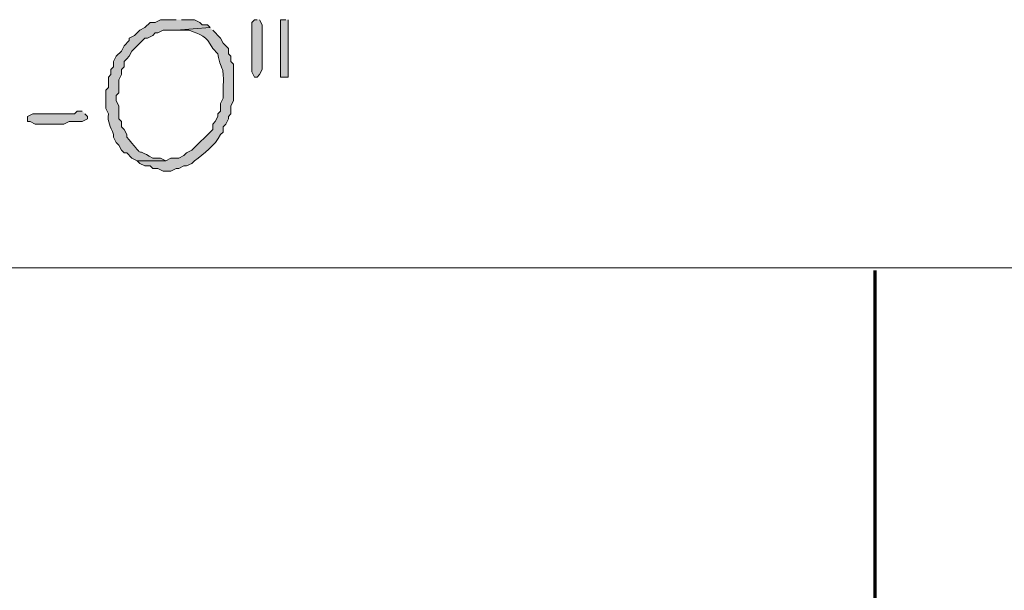
# Model space of a CAD drawing. Units: inches. Extents: x -61 to 673, y 119 to 673.
# Drawn here: x 326 to 349, y 424 to 437 of the extents above; entities that cross this region are included whole.
import ezdxf

# ---------------------------------------------------------------- set-up
doc = ezdxf.new("R2010")
doc.units = ezdxf.units.IN
doc.header["$MEASUREMENT"] = 0
doc.layers.add('Layer 1', color=7, linetype='Continuous')

msp = doc.modelspace()

# ---------------------------------------------------------------- hatches: boundary and pattern name
at = {"layer": 'Layer 1', "true_color": 0xffffff}
h = msp.add_hatch(color=7, dxfattribs=at)
edge = h.paths.add_edge_path()
edge.add_spline(control_points=[(329.609, 437.13), (329.609, 437.13), (329.25, 437.13), (329.25, 437.13), (329.25, 437.13), (329.129, 437.07), (329.129, 437.07), (329.129, 437.07), (329.01, 437.07), (329.01, 437.07), (329.01, 437.07), (328.891, 436.95), (328.891, 436.95), (328.891, 436.95), (328.77, 436.89), (328.77, 436.89), (328.77, 436.89), (328.65, 436.77), (328.65, 436.77), (328.65, 436.77), (328.529, 436.709), (328.529, 436.709), (328.529, 436.709), (328.529, 436.65), (328.529, 436.65), (328.529, 436.65), (328.41, 436.53), (328.41, 436.53), (328.41, 436.53), (328.35, 436.41), (328.35, 436.41), (328.35, 436.41), (328.23, 436.29), (328.23, 436.29), (328.23, 436.29), (328.17, 436.169), (328.17, 436.169), (328.17, 436.169), (328.17, 436.05), (328.17, 436.05), (328.17, 436.05), (328.109, 435.99), (328.109, 435.99), (328.109, 435.99), (328.109, 435.87), (328.109, 435.87), (328.109, 435.87), (328.049, 435.81), (328.049, 435.81), (328.049, 435.81), (328.049, 435.57), (328.049, 435.57), (328.049, 435.57), (327.99, 435.51), (327.99, 435.51), (327.99, 435.51), (327.99, 435.09), (327.99, 435.09), (327.99, 435.09), (328.049, 434.97), (328.049, 434.97), (328.029, 434.756), (328.092, 434.704), (328.17, 434.49), (328.17, 434.49), (328.17, 434.43), (328.17, 434.43), (328.17, 434.43), (328.23, 434.31), (328.23, 434.31), (328.23, 434.31), (328.289, 434.25), (328.289, 434.25), (328.289, 434.25), (328.35, 434.13), (328.35, 434.13), (328.35, 434.13), (328.41, 434.07), (328.41, 434.07), (328.41, 434.07), (328.471, 434.07), (328.471, 434.07), (328.471, 434.07), (328.59, 433.95), (328.59, 433.95), (328.59, 433.95), (328.709, 433.89), (328.709, 433.89), (328.709, 433.89), (329.369, 433.89), (329.369, 433.89), (329.369, 433.89), (329.25, 433.95), (329.25, 433.95), (329.25, 433.95), (329.07, 433.95), (329.07, 433.95), (328.596, 434.239), (328.908, 433.916), (328.529, 434.37), (328.529, 434.37), (328.471, 434.43), (328.471, 434.43), (328.471, 434.43), (328.471, 434.49), (328.471, 434.49), (328.471, 434.49), (328.41, 434.61), (328.41, 434.61), (328.41, 434.61), (328.35, 434.669), (328.35, 434.669), (328.35, 434.669), (328.35, 434.79), (328.35, 434.79), (328.35, 434.79), (328.289, 434.85), (328.289, 434.85), (328.289, 434.85), (328.289, 435.15), (328.289, 435.15), (328.289, 435.15), (328.23, 435.27), (328.23, 435.27), (328.23, 435.27), (328.23, 435.39), (328.23, 435.39), (328.23, 435.39), (328.289, 435.45), (328.289, 435.45), (328.289, 435.45), (328.289, 435.75), (328.289, 435.75), (328.289, 435.75), (328.35, 435.87), (328.35, 435.87), (328.35, 435.87), (328.35, 435.99), (328.35, 435.99), (328.35, 435.99), (328.41, 436.05), (328.41, 436.05), (328.41, 436.05), (328.41, 436.169), (328.41, 436.169), (328.41, 436.169), (328.471, 436.23), (328.471, 436.23), (328.471, 436.23), (328.529, 436.29), (328.529, 436.29), (328.529, 436.29), (328.59, 436.41), (328.59, 436.41), (328.59, 436.41), (328.891, 436.709), (328.891, 436.709), (328.891, 436.709), (328.949, 436.709), (328.949, 436.709), (328.949, 436.709), (329.07, 436.77), (329.07, 436.77), (329.07, 436.77), (329.129, 436.83), (329.129, 436.83), (329.129, 436.83), (329.189, 436.83), (329.189, 436.83), (329.189, 436.83), (329.311, 436.89), (329.311, 436.89), (329.311, 436.89), (329.609, 436.89), (329.609, 436.89), (329.609, 436.89), (330.391, 436.95), (330.391, 436.95), (330.391, 436.95), (330.33, 437.01), (330.33, 437.01), (330.33, 437.01), (330.209, 437.01), (330.209, 437.01), (330.209, 437.01), (330.15, 437.07), (330.15, 437.07), (330.15, 437.07), (330.029, 437.13), (330.029, 437.13), (330.029, 437.13), (329.73, 437.13), (329.73, 437.13)], knot_values=[0, 0, 0, 0, 1, 1, 1, 2, 2, 2, 3, 3, 3, 4, 4, 4, 5, 5, 5, 6, 6, 6, 7, 7, 7, 8, 8, 8, 9, 9, 9, 10, 10, 10, 11, 11, 11, 12, 12, 12, 13, 13, 13, 14, 14, 14, 15, 15, 15, 16, 16, 16, 17, 17, 17, 18, 18, 18, 19, 19, 19, 20, 20, 20, 21, 21, 21, 22, 22, 22, 23, 23, 23, 24, 24, 24, 25, 25, 25, 26, 26, 26, 27, 27, 27, 28, 28, 28, 29, 29, 29, 30, 30, 30, 31, 31, 31, 32, 32, 32, 33, 33, 33, 34, 34, 34, 35, 35, 35, 36, 36, 36, 37, 37, 37, 38, 38, 38, 39, 39, 39, 40, 40, 40, 41, 41, 41, 42, 42, 42, 43, 43, 43, 44, 44, 44, 45, 45, 45, 46, 46, 46, 47, 47, 47, 48, 48, 48, 49, 49, 49, 50, 50, 50, 51, 51, 51, 52, 52, 52, 53, 53, 53, 54, 54, 54, 55, 55, 55, 56, 56, 56, 57, 57, 57, 58, 58, 58, 59, 59, 59, 60, 60, 60, 61, 61, 61, 62, 62, 62, 63, 63, 63, 64, 64, 64, 64], degree=3, periodic=0)
edge.add_line((329.73, 437.13), (329.609, 437.13))
h = msp.add_hatch(color=7, dxfattribs=at)
edge = h.paths.add_edge_path()
edge.add_spline(control_points=[(330.391, 436.95), (330.391, 436.95), (329.609, 436.89), (329.609, 436.89), (329.609, 436.89), (329.91, 436.89), (329.91, 436.89), (330.174, 436.784), (330.295, 436.774), (330.449, 436.47), (330.449, 436.47), (330.57, 436.35), (330.57, 436.35), (330.658, 435.85), (330.713, 436.169), (330.689, 435.51), (330.689, 435.51), (330.689, 435.33), (330.689, 435.33), (330.689, 435.33), (330.629, 435.209), (330.629, 435.209), (330.629, 435.209), (330.629, 435.03), (330.629, 435.03), (330.629, 435.03), (330.57, 434.97), (330.57, 434.97), (330.57, 434.97), (330.57, 434.91), (330.57, 434.91), (330.57, 434.91), (330.51, 434.79), (330.51, 434.79), (330.51, 434.79), (330.449, 434.73), (330.449, 434.73), (330.449, 434.73), (330.449, 434.61), (330.449, 434.61), (330.449, 434.61), (329.971, 434.13), (329.971, 434.13), (329.971, 434.13), (329.85, 434.07), (329.85, 434.07), (329.85, 434.07), (329.789, 434.01), (329.789, 434.01), (329.789, 434.01), (329.67, 433.95), (329.67, 433.95), (329.67, 433.95), (329.49, 433.95), (329.49, 433.95), (329.49, 433.95), (329.369, 433.89), (329.369, 433.89), (329.369, 433.89), (328.709, 433.89), (328.709, 433.89), (328.709, 433.89), (328.77, 433.83), (328.77, 433.83), (328.77, 433.83), (328.891, 433.77), (328.891, 433.77), (328.891, 433.77), (329.01, 433.77), (329.01, 433.77), (329.01, 433.77), (329.07, 433.709), (329.07, 433.709), (329.07, 433.709), (329.189, 433.709), (329.189, 433.709), (329.189, 433.709), (329.311, 433.65), (329.311, 433.65), (329.311, 433.65), (329.49, 433.65), (329.49, 433.65), (329.49, 433.65), (329.609, 433.709), (329.609, 433.709), (329.609, 433.709), (329.67, 433.709), (329.67, 433.709), (329.67, 433.709), (329.789, 433.77), (329.789, 433.77), (329.789, 433.77), (329.85, 433.77), (329.85, 433.77), (329.85, 433.77), (329.971, 433.83), (329.971, 433.83), (329.971, 433.83), (330.029, 433.89), (330.029, 433.89), (330.25, 434.053), (330.5, 434.238), (330.629, 434.49), (330.629, 434.49), (330.689, 434.55), (330.689, 434.55), (330.689, 434.55), (330.689, 434.669), (330.689, 434.669), (330.689, 434.669), (330.75, 434.73), (330.75, 434.73), (330.75, 434.73), (330.811, 434.85), (330.811, 434.85), (330.811, 434.85), (330.811, 434.91), (330.811, 434.91), (330.811, 434.91), (330.869, 434.97), (330.869, 434.97), (330.869, 434.97), (330.869, 435.15), (330.869, 435.15), (330.869, 435.15), (330.93, 435.27), (330.93, 435.27), (330.93, 435.27), (330.93, 436.11), (330.93, 436.11), (330.93, 436.11), (330.869, 436.169), (330.869, 436.169), (330.869, 436.169), (330.869, 436.29), (330.869, 436.29), (330.869, 436.29), (330.811, 436.35), (330.811, 436.35), (330.811, 436.35), (330.811, 436.47), (330.811, 436.47), (330.811, 436.47), (330.689, 436.59), (330.689, 436.59), (330.689, 436.59), (330.629, 436.709), (330.629, 436.709), (330.629, 436.709), (330.449, 436.89), (330.449, 436.89)], knot_values=[0, 0, 0, 0, 1, 1, 1, 2, 2, 2, 3, 3, 3, 4, 4, 4, 5, 5, 5, 6, 6, 6, 7, 7, 7, 8, 8, 8, 9, 9, 9, 10, 10, 10, 11, 11, 11, 12, 12, 12, 13, 13, 13, 14, 14, 14, 15, 15, 15, 16, 16, 16, 17, 17, 17, 18, 18, 18, 19, 19, 19, 20, 20, 20, 21, 21, 21, 22, 22, 22, 23, 23, 23, 24, 24, 24, 25, 25, 25, 26, 26, 26, 27, 27, 27, 28, 28, 28, 29, 29, 29, 30, 30, 30, 31, 31, 31, 32, 32, 32, 33, 33, 33, 34, 34, 34, 35, 35, 35, 36, 36, 36, 37, 37, 37, 38, 38, 38, 39, 39, 39, 40, 40, 40, 41, 41, 41, 42, 42, 42, 43, 43, 43, 44, 44, 44, 45, 45, 45, 46, 46, 46, 47, 47, 47, 48, 48, 48, 49, 49, 49, 50, 50, 50, 50], degree=3, periodic=0)
edge.add_line((330.449, 436.89), (330.391, 436.95))
for points in [[(331.471, 437.13), (331.41, 437.13), (331.35, 437.07), (331.35, 435.93), (331.41, 435.81), (331.471, 435.81), (331.529, 435.87), (331.59, 435.99), (331.59, 437.01), (331.529, 437.13)], [(332.129, 437.13), (332.01, 437.13), (332.01, 435.81), (332.189, 435.81), (332.189, 437.13)], [(327.449, 435.03), (327.33, 435.03), (327.27, 434.97), (326.311, 434.97), (326.189, 434.91), (326.189, 434.79), (326.25, 434.79), (326.369, 434.73), (327.029, 434.73), (327.15, 434.79), (327.449, 434.79), (327.57, 434.85), (327.57, 434.91), (327.51, 434.97)]]:
    msp.add_hatch(color=7, dxfattribs=at).paths.add_polyline_path(points)

# ---------------------------------------------------------------- linework, layer by layer
at = {"layer": 'Layer 1', "lineweight": 0}
for points in [[(331.471, 437.13), (331.41, 437.13), (331.35, 437.07), (331.35, 435.93), (331.41, 435.81), (331.471, 435.81), (331.529, 435.87), (331.59, 435.99), (331.59, 437.01), (331.529, 437.13)], [(332.129, 437.13), (332.01, 437.13), (332.01, 435.81), (332.189, 435.81), (332.189, 437.13)], [(327.449, 435.03), (327.33, 435.03), (327.27, 434.97), (326.311, 434.97), (326.189, 434.91), (326.189, 434.79), (326.25, 434.79), (326.369, 434.73), (327.029, 434.73), (327.15, 434.79), (327.449, 434.79), (327.57, 434.85), (327.57, 434.91), (327.51, 434.97)]]:
    msp.add_lwpolyline(points, dxfattribs=at)
at = {"layer": 'Layer 1', "color": 7, "lineweight": 5, "true_color": 0xffffff}
msp.add_lwpolyline([(291.33, 431.43), (363.33, 431.43)], dxfattribs=at)
at = {"layer": 'Layer 1', "color": 7, "lineweight": 70, "true_color": 0xffffff}
msp.add_lwpolyline([(345.689, 411.57), (345.689, 431.37)], dxfattribs=at)
at = {"layer": 'Layer 1', "lineweight": 0}
for points, knots in [([(329.609, 437.13), (329.609, 437.13), (329.25, 437.13), (329.25, 437.13), (329.25, 437.13), (329.129, 437.07), (329.129, 437.07), (329.129, 437.07), (329.01, 437.07), (329.01, 437.07), (329.01, 437.07), (328.891, 436.95), (328.891, 436.95), (328.891, 436.95), (328.77, 436.89), (328.77, 436.89), (328.77, 436.89), (328.65, 436.77), (328.65, 436.77), (328.65, 436.77), (328.529, 436.709), (328.529, 436.709), (328.529, 436.709), (328.529, 436.65), (328.529, 436.65), (328.529, 436.65), (328.41, 436.53), (328.41, 436.53), (328.41, 436.53), (328.35, 436.41), (328.35, 436.41), (328.35, 436.41), (328.23, 436.29), (328.23, 436.29), (328.23, 436.29), (328.17, 436.169), (328.17, 436.169), (328.17, 436.169), (328.17, 436.05), (328.17, 436.05), (328.17, 436.05), (328.109, 435.99), (328.109, 435.99), (328.109, 435.99), (328.109, 435.87), (328.109, 435.87), (328.109, 435.87), (328.049, 435.81), (328.049, 435.81), (328.049, 435.81), (328.049, 435.57), (328.049, 435.57), (328.049, 435.57), (327.99, 435.51), (327.99, 435.51), (327.99, 435.51), (327.99, 435.09), (327.99, 435.09), (327.99, 435.09), (328.049, 434.97), (328.049, 434.97), (328.029, 434.756), (328.092, 434.704), (328.17, 434.49), (328.17, 434.49), (328.17, 434.43), (328.17, 434.43), (328.17, 434.43), (328.23, 434.31), (328.23, 434.31), (328.23, 434.31), (328.289, 434.25), (328.289, 434.25), (328.289, 434.25), (328.35, 434.13), (328.35, 434.13), (328.35, 434.13), (328.41, 434.07), (328.41, 434.07), (328.41, 434.07), (328.471, 434.07), (328.471, 434.07), (328.471, 434.07), (328.59, 433.95), (328.59, 433.95), (328.59, 433.95), (328.709, 433.89), (328.709, 433.89), (328.709, 433.89), (329.369, 433.89), (329.369, 433.89), (329.369, 433.89), (329.25, 433.95), (329.25, 433.95), (329.25, 433.95), (329.07, 433.95), (329.07, 433.95), (328.596, 434.239), (328.908, 433.916), (328.529, 434.37), (328.529, 434.37), (328.471, 434.43), (328.471, 434.43), (328.471, 434.43), (328.471, 434.49), (328.471, 434.49), (328.471, 434.49), (328.41, 434.61), (328.41, 434.61), (328.41, 434.61), (328.35, 434.669), (328.35, 434.669), (328.35, 434.669), (328.35, 434.79), (328.35, 434.79), (328.35, 434.79), (328.289, 434.85), (328.289, 434.85), (328.289, 434.85), (328.289, 435.15), (328.289, 435.15), (328.289, 435.15), (328.23, 435.27), (328.23, 435.27), (328.23, 435.27), (328.23, 435.39), (328.23, 435.39), (328.23, 435.39), (328.289, 435.45), (328.289, 435.45), (328.289, 435.45), (328.289, 435.75), (328.289, 435.75), (328.289, 435.75), (328.35, 435.87), (328.35, 435.87), (328.35, 435.87), (328.35, 435.99), (328.35, 435.99), (328.35, 435.99), (328.41, 436.05), (328.41, 436.05), (328.41, 436.05), (328.41, 436.169), (328.41, 436.169), (328.41, 436.169), (328.471, 436.23), (328.471, 436.23), (328.471, 436.23), (328.529, 436.29), (328.529, 436.29), (328.529, 436.29), (328.59, 436.41), (328.59, 436.41), (328.59, 436.41), (328.891, 436.709), (328.891, 436.709), (328.891, 436.709), (328.949, 436.709), (328.949, 436.709), (328.949, 436.709), (329.07, 436.77), (329.07, 436.77), (329.07, 436.77), (329.129, 436.83), (329.129, 436.83), (329.129, 436.83), (329.189, 436.83), (329.189, 436.83), (329.189, 436.83), (329.311, 436.89), (329.311, 436.89), (329.311, 436.89), (329.609, 436.89), (329.609, 436.89), (329.609, 436.89), (330.391, 436.95), (330.391, 436.95), (330.391, 436.95), (330.33, 437.01), (330.33, 437.01), (330.33, 437.01), (330.209, 437.01), (330.209, 437.01), (330.209, 437.01), (330.15, 437.07), (330.15, 437.07), (330.15, 437.07), (330.029, 437.13), (330.029, 437.13), (330.029, 437.13), (329.73, 437.13), (329.73, 437.13)], [0, 0, 0, 0, 1, 1, 1, 2, 2, 2, 3, 3, 3, 4, 4, 4, 5, 5, 5, 6, 6, 6, 7, 7, 7, 8, 8, 8, 9, 9, 9, 10, 10, 10, 11, 11, 11, 12, 12, 12, 13, 13, 13, 14, 14, 14, 15, 15, 15, 16, 16, 16, 17, 17, 17, 18, 18, 18, 19, 19, 19, 20, 20, 20, 21, 21, 21, 22, 22, 22, 23, 23, 23, 24, 24, 24, 25, 25, 25, 26, 26, 26, 27, 27, 27, 28, 28, 28, 29, 29, 29, 30, 30, 30, 31, 31, 31, 32, 32, 32, 33, 33, 33, 34, 34, 34, 35, 35, 35, 36, 36, 36, 37, 37, 37, 38, 38, 38, 39, 39, 39, 40, 40, 40, 41, 41, 41, 42, 42, 42, 43, 43, 43, 44, 44, 44, 45, 45, 45, 46, 46, 46, 47, 47, 47, 48, 48, 48, 49, 49, 49, 50, 50, 50, 51, 51, 51, 52, 52, 52, 53, 53, 53, 54, 54, 54, 55, 55, 55, 56, 56, 56, 57, 57, 57, 58, 58, 58, 59, 59, 59, 60, 60, 60, 61, 61, 61, 62, 62, 62, 63, 63, 63, 64, 64, 64, 64]), ([(330.391, 436.95), (330.391, 436.95), (329.609, 436.89), (329.609, 436.89), (329.609, 436.89), (329.91, 436.89), (329.91, 436.89), (330.174, 436.784), (330.295, 436.774), (330.449, 436.47), (330.449, 436.47), (330.57, 436.35), (330.57, 436.35), (330.658, 435.85), (330.713, 436.169), (330.689, 435.51), (330.689, 435.51), (330.689, 435.33), (330.689, 435.33), (330.689, 435.33), (330.629, 435.209), (330.629, 435.209), (330.629, 435.209), (330.629, 435.03), (330.629, 435.03), (330.629, 435.03), (330.57, 434.97), (330.57, 434.97), (330.57, 434.97), (330.57, 434.91), (330.57, 434.91), (330.57, 434.91), (330.51, 434.79), (330.51, 434.79), (330.51, 434.79), (330.449, 434.73), (330.449, 434.73), (330.449, 434.73), (330.449, 434.61), (330.449, 434.61), (330.449, 434.61), (329.971, 434.13), (329.971, 434.13), (329.971, 434.13), (329.85, 434.07), (329.85, 434.07), (329.85, 434.07), (329.789, 434.01), (329.789, 434.01), (329.789, 434.01), (329.67, 433.95), (329.67, 433.95), (329.67, 433.95), (329.49, 433.95), (329.49, 433.95), (329.49, 433.95), (329.369, 433.89), (329.369, 433.89), (329.369, 433.89), (328.709, 433.89), (328.709, 433.89), (328.709, 433.89), (328.77, 433.83), (328.77, 433.83), (328.77, 433.83), (328.891, 433.77), (328.891, 433.77), (328.891, 433.77), (329.01, 433.77), (329.01, 433.77), (329.01, 433.77), (329.07, 433.709), (329.07, 433.709), (329.07, 433.709), (329.189, 433.709), (329.189, 433.709), (329.189, 433.709), (329.311, 433.65), (329.311, 433.65), (329.311, 433.65), (329.49, 433.65), (329.49, 433.65), (329.49, 433.65), (329.609, 433.709), (329.609, 433.709), (329.609, 433.709), (329.67, 433.709), (329.67, 433.709), (329.67, 433.709), (329.789, 433.77), (329.789, 433.77), (329.789, 433.77), (329.85, 433.77), (329.85, 433.77), (329.85, 433.77), (329.971, 433.83), (329.971, 433.83), (329.971, 433.83), (330.029, 433.89), (330.029, 433.89), (330.25, 434.053), (330.5, 434.238), (330.629, 434.49), (330.629, 434.49), (330.689, 434.55), (330.689, 434.55), (330.689, 434.55), (330.689, 434.669), (330.689, 434.669), (330.689, 434.669), (330.75, 434.73), (330.75, 434.73), (330.75, 434.73), (330.811, 434.85), (330.811, 434.85), (330.811, 434.85), (330.811, 434.91), (330.811, 434.91), (330.811, 434.91), (330.869, 434.97), (330.869, 434.97), (330.869, 434.97), (330.869, 435.15), (330.869, 435.15), (330.869, 435.15), (330.93, 435.27), (330.93, 435.27), (330.93, 435.27), (330.93, 436.11), (330.93, 436.11), (330.93, 436.11), (330.869, 436.169), (330.869, 436.169), (330.869, 436.169), (330.869, 436.29), (330.869, 436.29), (330.869, 436.29), (330.811, 436.35), (330.811, 436.35), (330.811, 436.35), (330.811, 436.47), (330.811, 436.47), (330.811, 436.47), (330.689, 436.59), (330.689, 436.59), (330.689, 436.59), (330.629, 436.709), (330.629, 436.709), (330.629, 436.709), (330.449, 436.89), (330.449, 436.89)], [0, 0, 0, 0, 1, 1, 1, 2, 2, 2, 3, 3, 3, 4, 4, 4, 5, 5, 5, 6, 6, 6, 7, 7, 7, 8, 8, 8, 9, 9, 9, 10, 10, 10, 11, 11, 11, 12, 12, 12, 13, 13, 13, 14, 14, 14, 15, 15, 15, 16, 16, 16, 17, 17, 17, 18, 18, 18, 19, 19, 19, 20, 20, 20, 21, 21, 21, 22, 22, 22, 23, 23, 23, 24, 24, 24, 25, 25, 25, 26, 26, 26, 27, 27, 27, 28, 28, 28, 29, 29, 29, 30, 30, 30, 31, 31, 31, 32, 32, 32, 33, 33, 33, 34, 34, 34, 35, 35, 35, 36, 36, 36, 37, 37, 37, 38, 38, 38, 39, 39, 39, 40, 40, 40, 41, 41, 41, 42, 42, 42, 43, 43, 43, 44, 44, 44, 45, 45, 45, 46, 46, 46, 47, 47, 47, 48, 48, 48, 49, 49, 49, 50, 50, 50, 50])]:
    msp.add_open_spline(points, degree=3, knots=knots, dxfattribs=at)

doc.saveas('drawing.dxf')
